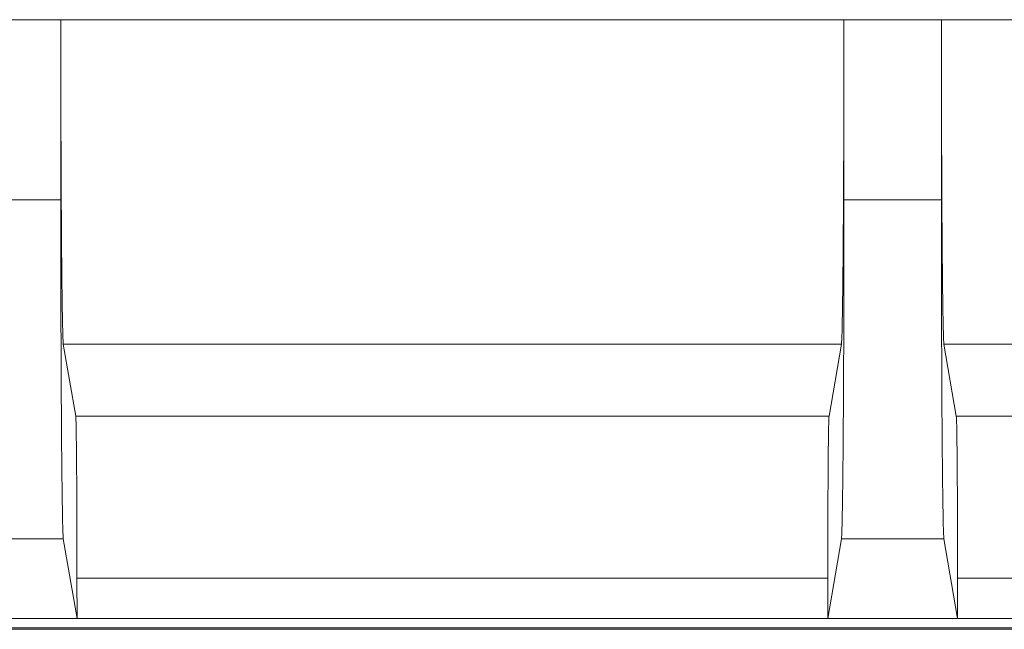
# Model space of a CAD drawing. Extents: x -3550 to -1147, y -244 to 2107.
# Drawn here: x -1855 to -1794, y -230 to -193 of the extents above; entities that cross this region are included whole.
import ezdxf

# ---------------------------------------------------------------- set-up
doc = ezdxf.new("R2010")
doc.units = 0
doc.header["$LTSCALE"] = 5

msp = doc.modelspace()

# ---------------------------------------------------------------- linework, layer by layer
at = {"color": 7, "linetype": 'Continuous', "lineweight": 5}
for p, q in [((-1852.071, -192.678), (-1858.071, -192.678)), ((-1852.071, -192.678), (-1852.071, -203.774)), ((-1803.821, -192.678), (-1852.071, -192.678)), ((-1803.821, -203.774), (-1803.821, -192.678)), ((-1797.821, -192.678), (-1803.821, -192.678)), ((-1797.821, -192.678), (-1797.821, -203.774)), ((-1749.571, -192.678), (-1797.821, -192.678)), ((-1852.071, -203.774), (-1858.071, -203.774)), ((-1797.821, -203.774), (-1803.821, -203.774)), ((-1851.15, -217.091), (-1851.913, -212.657)), ((-1851.913, -212.657), (-1803.978, -212.657)), ((-1803.978, -212.657), (-1804.741, -217.091)), ((-1796.9, -217.091), (-1797.663, -212.657)), ((-1797.663, -212.657), (-1749.728, -212.657)), ((-1851.15, -217.091), (-1804.741, -217.091)), ((-1796.9, -217.091), (-1750.491, -217.091)), ((-1858.229, -224.65), (-1851.913, -224.65)), ((-1851.913, -224.65), (-1851.071, -229.546)), ((-1804.821, -229.546), (-1803.979, -224.65)), ((-1803.979, -224.65), (-1797.663, -224.65)), ((-1797.663, -224.65), (-1796.821, -229.546)), ((-1851.071, -229.546), (-1851.072, -227.08)), ((-1851.072, -227.08), (-1804.82, -227.08)), ((-1804.82, -227.08), (-1804.821, -229.546)), ((-1796.821, -229.546), (-1796.822, -227.08)), ((-1796.822, -227.08), (-1750.57, -227.08)), ((-1851.071, -229.546), (-1859.071, -229.546)), ((-1804.821, -229.546), (-1851.071, -229.546)), ((-1796.821, -229.546), (-1804.821, -229.546)), ((-1750.571, -229.546), (-1796.821, -229.546)), ((-1982.244, -230.13), (-1562.821, -230.13)), ((-1943.821, -230.219), (-1562.821, -230.219))]:
    msp.add_line(p, q, dxfattribs=at)
msp.add_arc((-1943.821, -12.219), 183, 230.69482, 309.30518, dxfattribs=at)
for points, knots in [([(-1851.913, -212.657), (-1851.919, -212.594), (-1851.932, -212.469), (-1851.949, -211.951), (-1851.966, -211.248), (-1851.98, -210.417), (-1851.993, -209.476), (-1852.004, -208.515), (-1852.014, -207.516), (-1852.027, -205.917), (-1852.043, -203.46), (-1852.058, -199.991), (-1852.068, -196.361), (-1852.07, -193.893), (-1852.071, -192.678)], [0, 0, 0, 0, 0.077495, 0.15498, 0.222494, 0.290026, 0.347569, 0.405129, 0.452697, 0.500283, 0.630653, 0.757396, 0.880512, 1, 1, 1, 1]), ([(-1803.821, -192.678), (-1803.822, -193.893), (-1803.823, -196.36), (-1803.832, -199.37), (-1803.841, -201.693), (-1803.849, -203.393), (-1803.858, -205.008), (-1803.869, -206.5), (-1803.881, -207.893), (-1803.895, -209.202), (-1803.908, -210.216), (-1803.921, -210.96), (-1803.931, -211.473), (-1803.95, -212.262), (-1803.966, -212.485), (-1803.978, -212.657)], [0, 0, 0, 0, 0.119485, 0.242598, 0.306033, 0.369486, 0.434742, 0.500014, 0.563418, 0.633522, 0.710222, 0.755275, 0.800229, 0.845297, 1, 1, 1, 1]), ([(-1797.663, -212.657), (-1797.669, -212.594), (-1797.682, -212.469), (-1797.699, -211.951), (-1797.716, -211.248), (-1797.73, -210.417), (-1797.743, -209.476), (-1797.754, -208.515), (-1797.764, -207.516), (-1797.777, -205.917), (-1797.793, -203.46), (-1797.808, -199.991), (-1797.818, -196.361), (-1797.82, -193.893), (-1797.821, -192.678)], [0, 0, 0, 0, 0.0774949, 0.1549804, 0.2224944, 0.2900257, 0.3475687, 0.4051286, 0.4526973, 0.5002826, 0.6306526, 0.757396, 0.880512, 1, 1, 1, 1]), ([(-1851.913, -224.65), (-1851.919, -224.581), (-1851.932, -224.448), (-1851.955, -223.737), (-1851.975, -222.696), (-1851.992, -221.468), (-1852.002, -220.652), (-1852.01, -219.82), (-1852.018, -218.994), (-1852.03, -217.449), (-1852.045, -214.964), (-1852.06, -211.327), (-1852.069, -207.553), (-1852.07, -205.017), (-1852.071, -203.774)], [0, 0, 0, 0, 0.079953, 0.154935, 0.289793, 0.338248, 0.383518, 0.425602, 0.464501, 0.500214, 0.630961, 0.758043, 0.88146, 1, 1, 1, 1]), ([(-1803.979, -224.65), (-1803.974, -224.613), (-1803.966, -224.539), (-1803.953, -224.262), (-1803.941, -223.885), (-1803.93, -223.417), (-1803.92, -222.881), (-1803.909, -222.198), (-1803.897, -221.345), (-1803.886, -220.339), (-1803.876, -219.272), (-1803.862, -217.56), (-1803.846, -214.957), (-1803.831, -211.319), (-1803.822, -207.547), (-1803.821, -205.015), (-1803.821, -203.774)], [0, 0, 0, 0, 0.051539, 0.102906, 0.154437, 0.199088, 0.243637, 0.288304, 0.344932, 0.401576, 0.451034, 0.500507, 0.631375, 0.758435, 0.881686, 1, 1, 1, 1]), ([(-1797.663, -224.65), (-1797.669, -224.581), (-1797.682, -224.448), (-1797.705, -223.737), (-1797.725, -222.696), (-1797.742, -221.468), (-1797.752, -220.652), (-1797.76, -219.82), (-1797.768, -218.994), (-1797.78, -217.449), (-1797.795, -214.964), (-1797.81, -211.327), (-1797.819, -207.553), (-1797.82, -205.017), (-1797.821, -203.774)], [0, 0, 0, 0, 0.079953, 0.154935, 0.289793, 0.338248, 0.383518, 0.425602, 0.464501, 0.500214, 0.630961, 0.758043, 0.88146, 1, 1, 1, 1]), ([(-1851.072, -227.08), (-1851.072, -226.472), (-1851.073, -225.239), (-1851.077, -223.631), (-1851.083, -222.276), (-1851.089, -221.168), (-1851.095, -220.245), (-1851.102, -219.473), (-1851.109, -218.818), (-1851.116, -218.251), (-1851.124, -217.797), (-1851.135, -217.303), (-1851.144, -217.178), (-1851.15, -217.091)], [0, 0, 0, 0, 0.119498, 0.242625, 0.327156, 0.413007, 0.499991, 0.563394, 0.633505, 0.710221, 0.777732, 0.845278, 1, 1, 1, 1]), ([(-1804.741, -217.091), (-1804.744, -217.122), (-1804.75, -217.185), (-1804.759, -217.443), (-1804.767, -217.795), (-1804.775, -218.251), (-1804.783, -218.818), (-1804.79, -219.472), (-1804.798, -220.397), (-1804.806, -221.689), (-1804.813, -223.424), (-1804.818, -225.239), (-1804.819, -226.472), (-1804.82, -227.08)], [0, 0, 0, 0, 0.077503, 0.154986, 0.222494, 0.290037, 0.36672, 0.436829, 0.500261, 0.630635, 0.757384, 0.880506, 1, 1, 1, 1]), ([(-1796.822, -227.08), (-1796.822, -226.472), (-1796.823, -225.239), (-1796.827, -223.631), (-1796.833, -222.276), (-1796.839, -221.168), (-1796.845, -220.245), (-1796.852, -219.473), (-1796.859, -218.818), (-1796.866, -218.251), (-1796.874, -217.797), (-1796.885, -217.303), (-1796.894, -217.178), (-1796.9, -217.091)], [0, 0, 0, 0, 0.119498, 0.242625, 0.327156, 0.413007, 0.499991, 0.563394, 0.633505, 0.710221, 0.777732, 0.845278, 1, 1, 1, 1])]:
    msp.add_open_spline(points, degree=3, knots=knots, dxfattribs=at)

doc.saveas('drawing.dxf')
